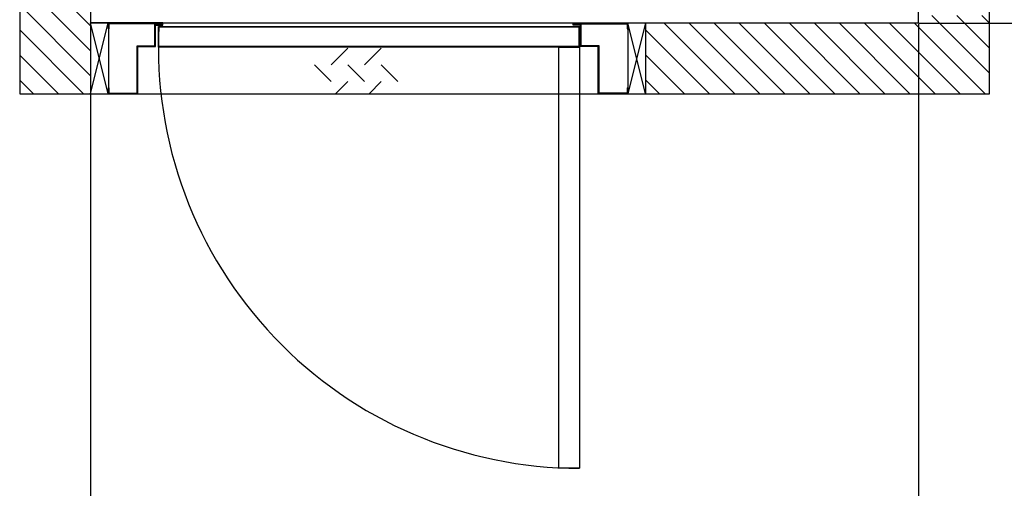
# Model space of a CAD drawing. Units: inches. Extents: x -5351 to 6159, y -1615 to 2688.
# Drawn here: x 159 to 2277, y 26 to 1034 of the extents above; entities that cross this region are included whole.
import ezdxf

# ---------------------------------------------------------------- set-up
doc = ezdxf.new("R2010")
doc.units = ezdxf.units.IN
doc.layers.add('DOORS', color=30, linetype='Continuous')
doc.layers.add('WALLS', color=8, linetype='Continuous')
doc.styles.add('SIMPLEX', font='SIMPLEX.shx')
doc.dimstyles.new('metric', dxfattribs={"dimtxt": 70, "dimasz": 70, "dimexe": 3, "dimexo": 1.5, "dimgap": 2.54, "dimtad": 0, "dimtih": 1, "dimtoh": 1, "dimdsep": 46, "dimtxsty": 'SIMPLEX', "dimcen": -2.286, "dimadec": 0, "dimazin": 2, "dimtfac": 1, "dimtofl": 0, "dimtmove": 0, "dimatfit": 3, "dimfxl": 3, "dimtolj": 1, "dimtzin": 0, "dimarcsym": 0})

# ---------------------------------------------------------------- blocks, each defined once
blk = doc.blocks.new('*D6')
at = {"color": 0, "lineweight": -2, "transparency": 16777216}
for p, q in [((311.4, 1025.8), (311.4, -266.5)), ((2093, 1025.8), (2093, -266.5)), ((2023, -263.5), (381.4, -263.5))]:
    blk.add_line(p, q, dxfattribs=at)
at = {"color": 0, "transparency": 16777216}
for points in [[(381.4, -251.8), (381.4, -275.1), (311.4, -263.5)], [(2023, -251.8), (2023, -275.1), (2093, -263.5)]]:
    blk.add_solid(points, dxfattribs=at)
at = {"layer": 'Defpoints', "color": 0, "transparency": 16777216}
for p in [(311.4, 1027.3), (2093, 1027.3), (311.4, -263.5)]:
    blk.add_point(p, dxfattribs=at)
blk = doc.blocks.new('*D7')
at = {"color": 0, "lineweight": -2, "transparency": 16777216}
for p, q in [((2094.5, 2535.5), (3276.3, 2535.5)), ((3273.3, 1097.3), (3273.3, 2465.5)), ((2094.5, 1027.3), (3276.3, 1027.3))]:
    blk.add_line(p, q, dxfattribs=at)
at = {"color": 0, "transparency": 16777216}
for points in [[(3261.7, 2465.5), (3285, 2465.5), (3273.3, 2535.5)], [(3261.7, 1097.3), (3285, 1097.3), (3273.3, 1027.3)]]:
    blk.add_solid(points, dxfattribs=at)
at = {"layer": 'Defpoints', "color": 0, "transparency": 16777216}
for p in [(2093, 2535.5), (3273.3, 2535.5), (2093, 1027.3)]:
    blk.add_point(p, dxfattribs=at)
blk = doc.blocks.new('Door-LH')
at = {"layer": 'DOORS', "ltscale": 3}
for p, q in [((-152.4, 441.5), (-152.4, 559)), ((-152.4, 559), (-139.7, 559)), ((-150.9, 557.5), (-139.7, 557.5)), ((-150.9, 443), (-150.9, 557.5)), ((-139.7, 557.5), (-139.7, 559)), ((-12.7, 557.5), (-12.7, 559)), ((-12.7, 559), (0, 559)), ((-12.7, 557.5), (-1.5, 557.5)), ((-1.5, 557.5), (-1.5, 497)), ((0, 559), (0, 495.5)), ((-103.1, 497), (-103.1, 458.9)), ((-1.5, 497), (-103.1, 497)), ((0, 495.5), (-101.6, 495.5)), ((-101.6, 495.5), (-101.6, 457.4)), ((0, -495.5), (0, 495.5)), ((0, -495.5), (0, 495.5)), ((-149.2, 458.9), (-149.2, 443)), ((-103.1, 458.9), (-149.2, 458.9)), ((-101.6, 457.4), (-147.6, 457.4)), ((-147.6, 457.4), (-147.6, 441.5)), ((-147.6, 441.5), (-152.4, 441.5)), ((-149.2, 443), (-150.9, 443)), ((-26.3, 64.4), (-62.2, 28.4)), ((-98.1, 28.4), (-62.2, -7.5)), ((-26.3, 28.4), (0, 2.2)), ((-26.3, -7.5), (-62.2, -43.4)), ((-98.1, -43.4), (-62.2, -79.3)), ((-26.3, -43.4), (0, -69.7)), ((-26.3, -79.3), (-62.2, -115.2)), ((-152.4, -441.5), (-152.4, -559)), ((-147.6, -441.5), (-152.4, -441.5)), ((-150.9, -443.5), (-150.9, -557.5)), ((-149.2, -443.5), (-150.9, -443.5)), ((-149.2, -458.9), (-149.2, -443.5)), ((-147.6, -457.4), (-147.6, -441.5)), ((-103.1, -458.9), (-149.2, -458.9)), ((-101.6, -457.4), (-147.6, -457.4)), ((-103.1, -497), (-103.1, -458.9)), ((-101.6, -495.5), (-101.6, -457.4)), ((-1.5, -497), (-103.1, -497)), ((0, -495.5), (-101.6, -495.5)), ((-1.5, -557.5), (-1.5, -497)), ((0, -559), (0, -495.5)), ((-152.4, -559), (-139.7, -559)), ((-150.9, -557.5), (-139.7, -557.5)), ((-139.7, -557.5), (-139.7, -559)), ((-12.7, -557.5), (-1.5, -557.5)), ((-12.7, -557.5), (-12.7, -559)), ((-12.7, -559), (0, -559))]:
    blk.add_line(p, q, dxfattribs=at)
for points in [[(-100.6, 455), (-100.6, -451.1), (-145, -451.1), (-145, 455)], [(-101.8, 453.8), (-101.8, -449.9), (-143.8, -449.9), (-143.8, 453.8)], [(-100.6, 455), (805.5, 455), (805.5, 410.6), (-100.6, 410.6)]]:
    blk.add_lwpolyline(points, close=True, dxfattribs=at)
at = {"layer": 'DOORS', "ltscale": 0.5}
blk.add_arc((-100.6, 455), 906.1, 267.1882, 0, dxfattribs=at)

msp = doc.modelspace()

# ---------------------------------------------------------------- hatches: boundary and pattern name
at = {"layer": 'WALLS'}
h = msp.add_hatch(dxfattribs=at)
h.set_pattern_fill('ANSI31', color=256, scale=304.8, style=0)
h.set_pattern_definition([(135, (43653.67, -30520.73), (26.940768, 26.940768), [])])
h.paths.add_polyline_path([(2092.956, 2535.469), (2092.956, 2237.469), (2245.356, 2237.469), (2245.356, 2687.869), (158.981, 2687.869), (158.981, 874.944), (311.381, 874.944), (311.381, 1027.344), (311.381, 2535.469)])
h.paths.add_polyline_path([(2245.356, 874.944), (2245.356, 1043.369), (2244.956, 1043.469), (2093.356, 1043.469), (2092.956, 1043.369), (2092.956, 1027.344), (1505.339, 1027.344), (1505.339, 874.944)], flags=17)

# ---------------------------------------------------------------- linework, layer by layer
for p, q in [((384.677, 1027.377), (311.381, 1027.344)), ((311.381, 874.944), (349.625, 1027.377)), ((349.625, 874.977), (311.381, 1027.344)), ((311.381, 1027.344), (311.381, 874.944)), ((1425.963, 1027.312), (1502.216, 1027.377)), ((1505.339, 1027.377), (1467.339, 874.944)), ((1505.339, 874.944), (1467.339, 1027.377)), ((1467.339, 1027.377), (1467.339, 874.944)), ((1505.339, 1027.377), (1505.339, 874.977)), ((349.739, 1014.677), (349.739, 874.944))]:
    msp.add_line(p, q, dxfattribs=at)
msp.add_lwpolyline([(2245.356, 2687.869), (158.981, 2687.869), (158.981, 874.944), (2245.356, 874.944), (2245.356, 2687.869)], dxfattribs=at)
msp.add_lwpolyline([(311.381, 1027.344), (2092.956, 1027.344), (2092.956, 2535.469), (311.381, 2535.469)], close=True, dxfattribs=at)

# ---------------------------------------------------------------- block references
at = {"layer": 'DOORS', "rotation": 270}
msp.add_blockref('Door-LH', (908.381, 874.944), dxfattribs=at)

# ---------------------------------------------------------------- dimensions: what is measured, and where the dimension line sits
for base, p2, angle, picture, middle in [((3273.346, 2535.469), (2092.956, 2535.469), 270, '*D7', (3273.346, 1656.961)), ((311.381, -263.453), (311.381, 1027.344), 180, '*D6', (1316.642, -263.453))]:
    dim = msp.add_linear_dim(base=base, p1=(2092.956, 1027.344), p2=p2, angle=angle, text=' ', dimstyle='metric')
    dim.commit()
    dim.dimension.update_dxf_attribs({"geometry": picture, "text_midpoint": middle, "dimtype": 160})

doc.saveas('drawing.dxf')
